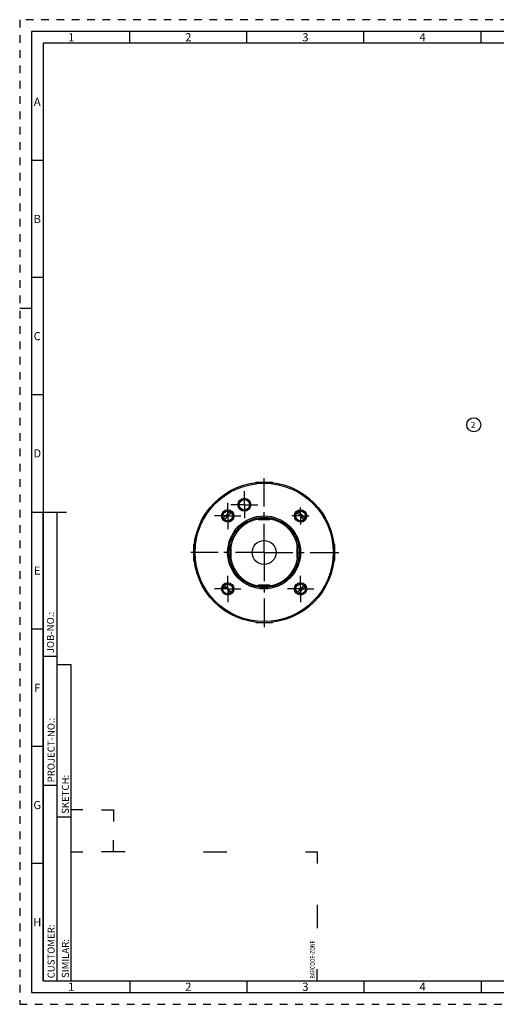
# Model space of a CAD drawing. Units: millimetres. Extents: x 0 to 594, y 0 to 420.
# Drawn here: x 0 to 203, y 0 to 420 of the extents above; entities that cross this region are included whole.
import ezdxf

# ---------------------------------------------------------------- set-up
doc = ezdxf.new("R2010")
doc.units = ezdxf.units.MM
doc.header["$LTSCALE"] = 32.67
doc.linetypes.add('CENTER', pattern=[0.6, 0.375, -0.075, 0.075, -0.075])
doc.linetypes.add('HIDDEN', pattern=[0.2, 0.1, -0.1])
for name, color, linetype in [('271259-001-02-ED1_FORMAT', 7, 'CONTINUOUS'), ('271259-001-02-ED1_REF', 7, 'CONTINUOUS'), ('30319771_AXIS', 7, 'CONTINUOUS'), ('30319771_CL', 7, 'CONTINUOUS'), ('K2865-24_HP_CL', 7, 'CONTINUOUS')]:
    doc.layers.add(name, color=color, linetype=linetype)
doc.styles.get("Standard").update_dxf_attribs({"font": 'TXT.SHX', "width": 0.7})
doc.styles.add('TEXTSTYLE_2', font='TXT.SHX', dxfattribs={"width": 0.675})

# ---------------------------------------------------------------- blocks, each defined once
blk = doc.blocks.new('BARCODEBOX_BL0', base_point=(74.5, 46.5))
at = {"layer": '271259-001-02-ED1_FORMAT', "color": 3, "linetype": 'CONTINUOUS'}
for p, q in [((27, 83), (22, 83)), ((35, 83), (40, 83)), ((40, 83), (40, 78)), ((40, 65), (40, 70)), ((22, 65), (27, 65)), ((45, 65), (35, 65)), ((78.5, 65), (88.5, 65)), ((122, 65), (127, 65)), ((127, 65), (127, 60)), ((127, 42.5), (127, 32.5)), ((127, 10), (127, 15))]:
    blk.add_line(p, q, dxfattribs=at)
at = {"layer": '271259-001-02-ED1_FORMAT', "color": 2, "linetype": 'CONTINUOUS', "width": 0.787698}
blk.add_text('BARCODE-ZONE', height=2, rotation=90, dxfattribs=at).set_placement((126, 11))
blk = doc.blocks.new('BALLOON_BL3', base_point=(193.87, 247.2))
at = {"layer": '271259-001-02-ED1_REF', "color": 3, "linetype": 'CONTINUOUS'}
blk.add_circle((193.87, 247.2), 3, dxfattribs=at)
at = {"layer": '271259-001-02-ED1_REF', "color": 2, "linetype": 'CONTINUOUS', "insert": (192.65, 248.45), "char_height": 2.5, "width": 2.4405, "attachment_point": 1, "line_spacing_factor": 0.9}
blk.add_mtext('2', dxfattribs=at)

msp = doc.modelspace()

# ---------------------------------------------------------------- linework, layer by layer
at = {"layer": '271259-001-02-ED1_FORMAT', "color": 6, "linetype": 'HIDDEN'}
for p, q in [((0, 420), (0, 0)), ((594, 420), (0, 420)), ((0, 0), (594, 0))]:
    msp.add_line(p, q, dxfattribs=at)
at = {"layer": '271259-001-02-ED1_FORMAT', "color": 7, "linetype": 'CONTINUOUS'}
for p, q in [((5, 415), (5, 5)), ((589, 415), (5, 415)), ((5, 210), (20, 210)), ((5, 5), (589, 5))]:
    msp.add_line(p, q, dxfattribs=at)
at = {"layer": '271259-001-02-ED1_FORMAT', "color": 3, "linetype": 'CONTINUOUS'}
for p, q in [((47, 410), (47, 415)), ((97, 410), (97, 415)), ((147, 410), (147, 415)), ((197, 410), (197, 415)), ((10, 410), (10, 10)), ((404.9411, 410), (10, 410)), ((10, 360), (5, 360)), ((10, 310), (5, 310)), ((0, 297), (5, 297)), ((10, 260), (5, 260)), ((10, 10), (10, 209.9999)), ((10, 209.9999), (16, 209.9999)), ((16, 10), (16, 210)), ((16, 10), (16, 209.9999)), ((10, 160), (5, 160)), ((10, 148.5), (16, 148.5)), ((16, 10), (16, 145)), ((16, 145), (22, 145)), ((22, 10), (22, 145)), ((10, 110), (5, 110)), ((10, 93.5), (16, 93.5)), ((16, 80), (22, 80)), ((10, 60), (5, 60)), ((10, 10), (16, 10)), ((10, 10), (209, 10)), ((16, 10), (22, 10)), ((47, 10), (47, 5)), ((97, 10), (97, 5)), ((147, 10), (147, 5)), ((197, 10), (197, 5))]:
    msp.add_line(p, q, dxfattribs=at)
at = {"layer": '30319771_AXIS', "color": 3, "linetype": 'CENTER'}
for p, q in [((104.36, 192.7567), (104.36, 224.4166)), ((95.941, 213.0821), (95.941, 218.8321)), ((88.8037, 208.3131), (88.8037, 213.9381)), ((95.941, 213.0821), (90.191, 213.0821)), ((95.941, 213.0821), (95.941, 207.3321)), ((95.941, 213.0821), (101.691, 213.0821)), ((119.9164, 208.3131), (119.9164, 211.9693)), ((88.8037, 208.3131), (83.1787, 208.3131)), ((88.8037, 208.3131), (88.8037, 202.6881)), ((88.8037, 208.3131), (94.4287, 208.3131)), ((119.9164, 208.3131), (116.2601, 208.3131)), ((119.9164, 208.3131), (123.5726, 208.3131)), ((119.9164, 208.3131), (119.9164, 204.6568)), ((104.36, 192.7567), (73.016, 192.7567)), ((104.36, 192.7567), (136.5719, 192.7567)), ((104.36, 192.7567), (104.36, 159.0486)), ((88.8037, 177.2004), (88.8037, 182.8254)), ((119.9164, 177.2004), (119.9164, 182.8254)), ((88.8037, 177.2004), (83.1787, 177.2004)), ((88.8037, 177.2004), (94.4287, 177.2004)), ((88.8037, 177.2004), (88.8037, 171.5754)), ((119.9164, 177.2004), (114.2914, 177.2004)), ((119.9164, 177.2004), (125.5414, 177.2004)), ((119.9164, 177.2004), (119.9164, 171.5754))]:
    msp.add_line(p, q, dxfattribs=at)
at = {"layer": '30319771_CL', "color": 7, "linetype": 'CONTINUOUS'}
for p, q in [((87.6153, 177.7567), (86.7788, 177.7567)), ((89.36, 175.1756), (89.36, 176.1565))]:
    msp.add_line(p, q, dxfattribs=at)
for centre, radius in [((104.36, 192.7567), 30), ((104.36, 192.7567), 29.5), ((95.941, 213.0821), 2.75), ((95.941, 213.0821), 2.25), ((88.8037, 208.3131), 2.625), ((88.8037, 208.3131), 2.1), ((119.9164, 208.3131), 2.625), ((119.9164, 208.3131), 2.1), ((104.36, 192.7567), 15.5774), ((104.36, 192.7567), 15), ((104.36, 192.7567), 5.1), ((88.8037, 177.2004), 2.625), ((88.8037, 177.2004), 2.1), ((119.9164, 177.2004), 2.625), ((119.9164, 177.2004), 2.1)]:
    msp.add_circle(centre, radius, dxfattribs=at)
at = {"layer": '30319771_CL', "color": 3, "linetype": 'CONTINUOUS'}
for centre in [(88.8037, 208.3131), (119.9164, 208.3131), (88.8037, 177.2004), (119.9164, 177.2004)]:
    msp.add_arc(centre, 2.5, 255, 195, dxfattribs=at)
at = {"layer": '30319771_CL', "color": 9, "linetype": 'CONTINUOUS'}
for radius, start, end in [(22.75, 129.974549, 140.025084), (22.75, 39.974916, 50.025451), (14.5, 100.803404, 169.197107), (14.5, 10.802893, 79.196596), (14.5, 190.802893, 259.196596), (14.5, 280.803404, 349.197107), (22.75, 219.974445, 221.249607), (22.75, 309.974721, 320.025519), (22.75, 228.750393, 230.025537)]:
    msp.add_arc((104.36, 192.7567), radius, start, end, dxfattribs=at)
at = {"layer": '30319771_CL', "color": 7, "linetype": 'CONTINUOUS'}
for centre, radius, start, end in [((104.36, 192.7567), 22, 131.263944, 138.736056), ((104.36, 192.7567), 22, 41.263944, 48.736056), ((87.6321, 129.162), 48.5948, 89.849165, 90.01973), ((104.36, 192.7567), 22, 221.263944, 228.736056), ((104.36, 192.7567), 22, 311.263944, 318.736056)]:
    msp.add_arc(centre, radius, start, end, dxfattribs=at)
for points, knots in [([(87.3077, 206.8393), (87.3569, 206.8666), (87.452, 206.9268), (87.6294, 207.0639), (87.7494, 207.1824), (87.8231, 207.2664)], [0, 0, 0, 0, 0.25110767, 0.5012651, 1, 1, 1, 1]), ([(89.8504, 209.2937), (89.9344, 209.3674), (90.0528, 209.4874), (90.19, 209.6648), (90.2502, 209.7599), (90.2775, 209.809)], [0, 0, 0, 0, 0.4987349, 0.74889233, 1, 1, 1, 1]), ([(118.4425, 209.809), (118.4698, 209.7599), (118.5301, 209.6648), (118.6672, 209.4874), (118.7857, 209.3674), (118.8696, 209.2937)], [0, 0, 0, 0, 0.25110767, 0.5012651, 1, 1, 1, 1]), ([(120.897, 207.2664), (120.9706, 207.1824), (121.0906, 207.0639), (121.268, 206.9268), (121.3631, 206.8666), (121.4123, 206.8393)], [0, 0, 0, 0, 0.4987349, 0.74889233, 1, 1, 1, 1]), ([(87.8231, 178.2471), (87.7494, 178.3311), (87.6294, 178.4496), (87.452, 178.5867), (87.3569, 178.6469), (87.3077, 178.6742)], [0, 0, 0, 0, 0.4987349, 0.74889233, 1, 1, 1, 1]), ([(88.4382, 177.5746), (88.4364, 177.5765), (88.4317, 177.5806), (88.4195, 177.5897), (88.3994, 177.6022), (88.3709, 177.6179), (88.3376, 177.6344), (88.3006, 177.6509), (88.2461, 177.6728), (88.1724, 177.6978), (88.0779, 177.7226), (87.9769, 177.7415), (87.8702, 177.7536), (87.7972, 177.7565), (87.76, 177.7566)], [0, 0, 0, 0, 0.01132351, 0.02606604, 0.06404609, 0.11064177, 0.16337807, 0.22062076, 0.28131844, 0.41058095, 0.54809893, 0.69252836, 0.84326598, 1, 1, 1, 1]), ([(89.36, 176.1565), (89.36, 176.193), (89.3575, 176.2645), (89.3467, 176.3691), (89.3297, 176.468), (89.3075, 176.5603), (89.2852, 176.632), (89.2658, 176.6847), (89.2515, 176.7201), (89.2375, 176.7513), (89.2262, 176.7742), (89.218, 176.7895), (89.2129, 176.7982), (89.2087, 176.8046), (89.2062, 176.808), (89.205, 176.8092)], [0, 0, 0, 0, 0.16132073, 0.31632954, 0.46450448, 0.604944, 0.73584226, 0.79663597, 0.85327931, 0.90445245, 0.94811552, 0.96622736, 0.9812421, 0.99265265, 1, 1, 1, 1]), ([(121.4123, 178.6742), (121.3631, 178.6469), (121.268, 178.5867), (121.0906, 178.4496), (120.9706, 178.3311), (120.897, 178.2471)], [0, 0, 0, 0, 0.25110767, 0.5012651, 1, 1, 1, 1]), ([(90.2775, 175.7044), (90.2502, 175.7536), (90.19, 175.8487), (90.0528, 176.0261), (89.9344, 176.1461), (89.8504, 176.2198)], [0, 0, 0, 0, 0.25110767, 0.5012651, 1, 1, 1, 1]), ([(118.8696, 176.2198), (118.7857, 176.1461), (118.6672, 176.0261), (118.5301, 175.8487), (118.4698, 175.7536), (118.4425, 175.7044)], [0, 0, 0, 0, 0.4987349, 0.74889233, 1, 1, 1, 1])]:
    msp.add_open_spline(points, degree=3, knots=knots, dxfattribs=at)
at = {"layer": 'K2865-24_HP_CL', "color": 7, "linetype": 'CONTINUOUS'}
for p, q in [((100.7554, 222.5386), (100.9735, 222.7567)), ((100.9735, 222.7567), (107.7466, 222.7567)), ((107.9647, 222.5386), (107.7466, 222.7567)), ((101.61, 207.1567), (101.61, 207.5021)), ((102.01, 206.7567), (106.71, 206.7567)), ((107.11, 207.1567), (107.11, 207.5021)), ((74.5781, 196.3614), (74.36, 196.1433)), ((74.36, 189.3702), (74.36, 196.1433)), ((89.96, 195.5067), (89.6147, 195.5067)), ((90.36, 190.4067), (90.36, 195.1067)), ((118.36, 195.1067), (118.36, 190.4067)), ((118.76, 195.5067), (119.1054, 195.5067)), ((134.1419, 196.3614), (134.36, 196.1433)), ((134.36, 196.1433), (134.36, 189.3702)), ((74.5781, 189.1521), (74.36, 189.3702)), ((89.96, 190.0067), (89.6147, 190.0067)), ((118.76, 190.0067), (119.1054, 190.0067)), ((134.1419, 189.1521), (134.36, 189.3702)), ((101.61, 178.3567), (101.61, 178.0114)), ((106.71, 178.7567), (102.01, 178.7567)), ((107.11, 178.3567), (107.11, 178.0114)), ((100.7554, 162.9748), (100.9735, 162.7567)), ((107.7466, 162.7567), (100.9735, 162.7567)), ((107.9647, 162.9748), (107.7466, 162.7567))]:
    msp.add_line(p, q, dxfattribs=at)
at = {"layer": 'K2865-24_HP_CL', "color": 3, "linetype": 'CONTINUOUS'}
for p, q in [((100.9735, 222.565), (100.9735, 222.7567)), ((107.7466, 222.565), (107.7466, 222.7567)), ((74.5518, 196.1433), (74.36, 196.1433)), ((134.1682, 196.1433), (134.36, 196.1433)), ((74.5518, 189.3702), (74.36, 189.3702)), ((134.1682, 189.3702), (134.36, 189.3702)), ((100.9735, 162.9485), (100.9735, 162.7567)), ((107.7466, 162.9485), (107.7466, 162.7567))]:
    msp.add_line(p, q, dxfattribs=at)
at = {"layer": 'K2865-24_HP_CL', "color": 9, "linetype": 'CONTINUOUS'}
for p, q in [((101.61, 207.1567), (107.11, 207.1567)), ((89.96, 190.0067), (89.96, 195.5067)), ((118.76, 190.0067), (118.76, 195.5067)), ((101.61, 178.3567), (107.11, 178.3567))]:
    msp.add_line(p, q, dxfattribs=at)
at = {"layer": 'K2865-24_HP_CL', "color": 7, "linetype": 'CONTINUOUS'}
for centre, start, end in [((102.01, 207.1567), 180, 270), ((106.71, 207.1567), 270, 360), ((89.96, 195.1067), 0, 90), ((118.76, 195.1067), 90, 180), ((89.96, 190.4067), 270, 360), ((118.76, 190.4067), 180, 270), ((102.01, 178.3567), 90, 180), ((106.71, 178.3567), 0, 90)]:
    msp.add_arc(centre, 0.4, start, end, dxfattribs=at)

# ---------------------------------------------------------------- block references
at = {"layer": '271259-001-02-ED1_FORMAT', "color": 3, "linetype": 'CONTINUOUS'}
msp.add_blockref('BARCODEBOX_BL0', (74.5, 46.5), dxfattribs=at)
at = {"layer": '271259-001-02-ED1_REF', "color": 3, "linetype": 'CONTINUOUS'}
msp.add_blockref('BALLOON_BL3', (193.8654, 247.1964), dxfattribs=at)

# ---------------------------------------------------------------- texts
at = {"layer": '271259-001-02-ED1_FORMAT', "color": 90, "linetype": 'CONTINUOUS', "char_height": 3.5, "attachment_point": 2, "line_spacing_factor": 0.9, "style": 'TEXTSTYLE_2'}
for s, insert, width in [('1', (22, 414.25), 2), ('2', (72, 414.25), 2.75), ('3', (122, 414.25), 2.5), ('4', (172, 414.25), 2.75), ('A', (7.5, 386.75), 3), ('B', (7.5, 336.75), 2.75), ('C', (7.5, 286.75), 2.916667), ('D', (7.5, 236.75), 3.166667), ('E', (7.5, 186.75), 2.5), ('F', (7.5, 136.75), 2.5), ('G', (7.5, 86.75), 2.75), ('H', (7.5, 36.75), 2.75), ('1', (22, 9.25), 2), ('2', (72, 9.25), 2.75), ('3', (122, 9.25), 2.5), ('4', (172, 9.25), 2.75)]:
    msp.add_mtext(s, dxfattribs=dict(at, insert=insert, width=width))
at = {"layer": '271259-001-02-ED1_FORMAT', "color": 2, "linetype": 'CONTINUOUS', "char_height": 3, "attachment_point": 1, "rotation": 90, "line_spacing_factor": 0.9}
for s, insert, width in [('JOB-NO.:', (11.6554, 149.7734), 16.285714), ('PROJECT-NO.:', (11.9025, 94.6666), 25.857143), ('SKETCH:', (18, 81.225), 15.357143), ('CUSTOMER:', (11.9025, 11.0873), 20.285714), ('SIMILAR:', (18, 11.225), 16.714286)]:
    msp.add_mtext(s, dxfattribs=dict(at, insert=insert, width=width))

doc.saveas('drawing.dxf')
